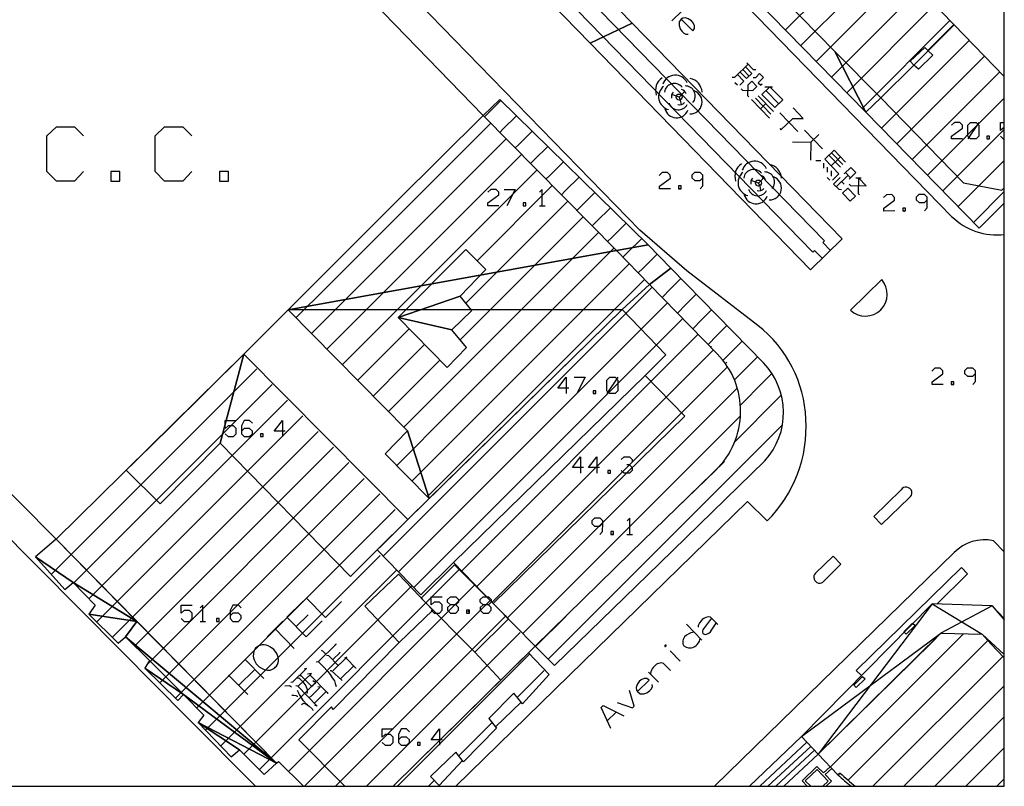
# Model space of a CAD drawing. Extents: x 20000 to 20269, y 17750 to 18000.
# Drawn here: x 20179 to 20269, y 17750 to 17820 of the extents above; entities that cross this region are included whole.
import ezdxf

# ---------------------------------------------------------------- set-up
doc = ezdxf.new("R2010")
doc.units = 0
doc.linetypes.add('DASHED', pattern=[0])
doc.linetypes.add('HIDDEN', pattern=[0])
for name, color, linetype in [('1', 7, 'CONTINUOUS'), ('12', 7, 'CONTINUOUS'), ('14', 7, 'CONTINUOUS'), ('16', 7, 'CONTINUOUS'), ('19', 7, 'CONTINUOUS'), ('25', 7, 'CONTINUOUS'), ('39', 7, 'CONTINUOUS'), ('44', 7, 'CONTINUOUS'), ('5', 7, 'CONTINUOUS'), ('51', 7, 'CONTINUOUS'), ('52', 7, 'CONTINUOUS'), ('62', 7, 'CONTINUOUS'), ('9', 7, 'CONTINUOUS')]:
    doc.layers.add(name, color=color, linetype=linetype)

msp = doc.modelspace()

# ---------------------------------------------------------------- linework, layer by layer
at = {"layer": '1', "color": 0, "linetype": 'CONTINUOUS'}
msp.add_lwpolyline([(20000, 17750.16), (20268.731, 17750.16), (20268.731, 18000), (20000, 18000)], close=True, dxfattribs=at)
at = {"layer": '12', "color": 0, "linetype": 'CONTINUOUS'}
for p, q in [((20264.148, 17819.614), (20245.604, 17838.638)), ((20248.764, 17819.139), (20256.788, 17827.164)), ((20250.162, 17817.709), (20258.185, 17825.732)), ((20251.559, 17816.278), (20259.581, 17824.3)), ((20252.957, 17814.847), (20260.977, 17822.867)), ((20254.355, 17813.417), (20262.373, 17821.435)), ((20255.753, 17811.987), (20263.769, 17820.003)), ((20261.764, 17817.252), (20264.137, 17819.625)), ((20261.772, 17817.249), (20264.148, 17819.614)), ((20257.519, 17810.178), (20265.534, 17818.193)), ((20260.138, 17816.28), (20261.472, 17817.536)), ((20261.472, 17817.536), (20261.772, 17817.249)), ((20258.917, 17808.749), (20266.927, 17816.759)), ((20260.474, 17815.944), (20260.138, 17816.28)), ((20257.478, 17812.951), (20260.474, 17815.944)), ((20260.315, 17807.318), (20268.322, 17815.325)), ((20261.712, 17805.888), (20268.731, 17812.905)), ((20206.902, 17795.667), (20221.872, 17810.637)), ((20263.11, 17804.456), (20268.731, 17810.076)), ((20208.317, 17794.253), (20223.277, 17809.213)), ((20209.731, 17792.839), (20224.683, 17807.791)), ((20264.508, 17803.026), (20268.731, 17807.249)), ((20211.145, 17791.425), (20226.088, 17806.367)), ((20220.632, 17798.083), (20227.493, 17804.944)), ((20265.906, 17801.595), (20268.731, 17804.42)), ((20213.316, 17803.516), (20199.332, 17789.562)), ((20219.605, 17794.228), (20228.898, 17803.52)), ((20219.084, 17790.879), (20230.303, 17802.097)), ((20216.802, 17785.768), (20231.708, 17800.673)), ((20218.216, 17784.353), (20233.113, 17799.251)), ((20219.63, 17782.939), (20234.51, 17797.819)), ((20221.045, 17781.525), (20235.905, 17796.386)), ((20204.106, 17792.871), (20206.902, 17795.666)), ((20234.804, 17793.882), (20236.598, 17795.676)), ((20205.511, 17791.448), (20208.316, 17794.252)), ((20212.071, 17771.149), (20234.803, 17793.881)), ((20236.218, 17792.467), (20237.998, 17794.247)), ((20206.917, 17790.025), (20209.73, 17792.838)), ((20237.632, 17791.053), (20239.396, 17792.817)), ((20212.559, 17790.01), (20214.447, 17791.898)), ((20213.467, 17769.717), (20236.217, 17792.467)), ((20208.322, 17788.602), (20211.144, 17791.424)), ((20214.865, 17768.286), (20237.631, 17791.052)), ((20239.046, 17789.639), (20240.796, 17791.388)), ((20209.728, 17787.179), (20212.559, 17790.01)), ((20213.973, 17788.596), (20215.846, 17790.469)), ((20240.46, 17788.225), (20242.195, 17789.959)), ((20199.332, 17789.562), (20192.529, 17782.835)), ((20215.388, 17787.182), (20217.244, 17789.038)), ((20219.225, 17769.818), (20239.046, 17789.638)), ((20181.789, 17769.498), (20200.524, 17788.233)), ((20211.134, 17785.756), (20213.973, 17788.595)), ((20220.617, 17768.381), (20240.46, 17788.224)), ((20241.875, 17786.81), (20243.483, 17788.418)), ((20218.486, 17770.581), (20235.963, 17787.622)), ((20183.808, 17768.688), (20201.927, 17786.807)), ((20212.539, 17784.334), (20215.387, 17787.181)), ((20222.009, 17766.944), (20241.874, 17786.81)), ((20243.289, 17785.396), (20244.368, 17786.475)), ((20213.944, 17782.91), (20216.801, 17785.767)), ((20185.243, 17767.295), (20203.326, 17785.378)), ((20223.407, 17765.515), (20243.288, 17785.396)), ((20185.926, 17765.152), (20204.726, 17783.949)), ((20213.292, 17779.429), (20218.215, 17784.353)), ((20224.807, 17764.085), (20244.656, 17783.935)), ((20192.529, 17782.835), (20188.261, 17778.616)), ((20214.696, 17778.005), (20219.63, 17782.939)), ((20187.342, 17763.737), (20206.137, 17782.532)), ((20189.361, 17762.926), (20207.536, 17781.103)), ((20216.1, 17776.581), (20221.044, 17781.524)), ((20190.462, 17761.2), (20208.939, 17779.677)), ((20191.69, 17759.597), (20210.333, 17778.242)), ((20193.145, 17758.226), (20211.742, 17776.823)), ((20195.069, 17757.322), (20213.144, 17775.397)), ((20195.848, 17755.271), (20211.796, 17771.221)), ((20197.252, 17753.848), (20213.241, 17769.837)), ((20200.737, 17751.676), (20219.045, 17769.984)), ((20200.737, 17751.676), (20219.045, 17769.984)), ((20199.333, 17753.101), (20214.655, 17768.423)), ((20203.411, 17751.522), (20220.459, 17768.57)), ((20204.878, 17750.16), (20221.843, 17767.125)), ((20207.706, 17750.16), (20223.287, 17765.741)), ((20210.535, 17750.16), (20224.55, 17764.175)), ((20252.86, 17751.929), (20265.004, 17764.073)), ((20213.528, 17763.29), (20207.512, 17757.169)), ((20254.481, 17750.721), (20267.217, 17763.458)), ((20213.364, 17750.16), (20225.386, 17762.182)), ((20222.797, 17759.848), (20220.421, 17762.39)), ((20256.747, 17750.16), (20268.597, 17762.009)), ((20224.309, 17758.277), (20226.758, 17760.726)), ((20259.577, 17750.16), (20268.731, 17759.315)), ((20207.337, 17757.395), (20204.356, 17754.4)), ((20207.512, 17757.169), (20207.337, 17757.395)), ((20218.964, 17752.932), (20222.017, 17755.985)), ((20262.405, 17750.16), (20268.731, 17756.487)), ((20204.356, 17754.4), (20208.567, 17750.16)), ((20265.233, 17750.16), (20268.731, 17753.658)), ((20216.192, 17750.16), (20216.724, 17750.692)), ((20268.061, 17750.16), (20268.731, 17750.83))]:
    msp.add_line(p, q, dxfattribs=at)
for points in [[(20238.897, 17832.076), (20243.95, 17826.7), (20253.272, 17817.178), (20257.478, 17812.951)], [(20268.731, 17814.905), (20264.148, 17819.614), (20261.772, 17817.249), (20262.211, 17816.834), (20260.902, 17815.553), (20260.474, 17815.944), (20257.478, 17812.951), (20265.002, 17805.206), (20268.51, 17804.53), (20268.731, 17804.747)], [(20242.531, 17789.616), (20236.358, 17795.922), (20233.858, 17793.648), (20214.32, 17774.493), (20211.521, 17771.712), (20215.511, 17767.623), (20218.486, 17770.581), (20222.105, 17766.844), (20225.939, 17762.927), (20234.644, 17771.468), (20238.857, 17775.548), (20242.399, 17778.992)], [(20222.105, 17766.844), (20239.572, 17783.921), (20235.963, 17787.622), (20237.852, 17789.512), (20233.858, 17793.648)], [(20212.984, 17750.16), (20225.939, 17762.927), (20222.105, 17766.844), (20218.486, 17770.581), (20215.511, 17767.623), (20211.521, 17771.712), (20214.32, 17774.493), (20199.332, 17789.562), (20192.529, 17782.835), (20188.261, 17778.616), (20182.238, 17772.69), (20189.546, 17765.256), (20202.32, 17752.28), (20202.52, 17752.42), (20204.788, 17750.16)], [(20253.765, 17751.355), (20253.546, 17751.209), (20251.741, 17753.102), (20262.941, 17764.116), (20266.706, 17764.037), (20267.499, 17763.139), (20268.731, 17761.871)]]:
    msp.add_lwpolyline(points, dxfattribs=at)
at = {"layer": '12', "color": 0, "linetype": 'HIDDEN'}
for points in [[(20268.731, 17803.349), (20266.432, 17801.057), (20256.103, 17811.628), (20257.478, 17812.951), (20265.002, 17805.206), (20268.51, 17804.53), (20268.731, 17804.747)], [(20212.979, 17750.16), (20225.306, 17762.324), (20227.198, 17760.352), (20224.774, 17757.669), (20223.981, 17758.656), (20221.708, 17756.355), (20222.399, 17755.469), (20219.394, 17752.401), (20218.677, 17753.261), (20216.378, 17751.062), (20217.216, 17750.16)]]:
    msp.add_lwpolyline(points, dxfattribs=at)
at = {"layer": '12', "color": 0, "linetype": 'CONTINUOUS'}
for points in [[(20215.516, 17767.308), (20218.58, 17770.364), (20223.485, 17765.446), (20220.421, 17762.39)], [(20216.593, 17766.211), (20213.528, 17763.29), (20210.398, 17766.575), (20213.462, 17769.496)]]:
    msp.add_lwpolyline(points, close=True, dxfattribs=at)
for centre, radius, start, end in [((20237.171, 17784.369), 7.5, 314.19631, 44.3867), ((20264.822, 17762.803), 15.916, 225.99584, 232.59607)]:
    msp.add_arc(centre, radius, start, end, dxfattribs=at)
at = {"layer": '14', "color": 0, "linetype": 'HIDDEN'}
msp.add_lwpolyline([(20221.185, 17811.333), (20196.012, 17837.294), (20194.722, 17838.122), (20192.946, 17838.626), (20192.056, 17838.674), (20190.274, 17838.258), (20188.36, 17836.791), (20155.434, 17801.818), (20155.142, 17799.956), (20182.238, 17772.69)], dxfattribs=at)
at = {"layer": '14', "color": 0, "linetype": 'CONTINUOUS'}
for points in [[(20184.72, 17806.217), (20183.894, 17805.351), (20182.24, 17805.351), (20181.374, 17806.217), (20181.374, 17809.485), (20182.24, 17810.312), (20183.894, 17810.312), (20184.72, 17809.485)], [(20194.602, 17806.217), (20193.776, 17805.351), (20192.122, 17805.351), (20191.256, 17806.217), (20191.256, 17809.485), (20192.122, 17810.312), (20193.776, 17810.312), (20194.602, 17809.485)], [(20187.201, 17805.351), (20188.028, 17805.351), (20188.028, 17806.217), (20187.201, 17806.217), (20187.201, 17805.351)], [(20197.122, 17805.351), (20197.949, 17805.351), (20197.949, 17806.217), (20197.122, 17806.217), (20197.122, 17805.351)]]:
    msp.add_lwpolyline(points, dxfattribs=at)
at = {"layer": '16', "color": 0, "linetype": 'DASHED'}
for p, q in [((20262.15, 17766.795), (20251.741, 17753.102)), ((20262.15, 17766.795), (20266.706, 17764.037)), ((20267.611, 17766.622), (20262.941, 17764.116)), ((20267.611, 17766.622), (20268.731, 17765.33)), ((20250.213, 17754.69), (20262.941, 17764.116)), ((20266.706, 17764.037), (20268.731, 17762.166))]:
    msp.add_line(p, q, dxfattribs=at)
msp.add_lwpolyline([(20268.731, 17765.472), (20267.611, 17766.622), (20262.15, 17766.795), (20250.213, 17754.69), (20251.741, 17753.102), (20262.125, 17763.276), (20262.941, 17764.116), (20266.706, 17764.037), (20267.499, 17763.139), (20268.731, 17761.871)], dxfattribs=at)
at = {"layer": '19', "color": 0, "linetype": 'CONTINUOUS'}
for p, q in [((20221.602, 17811.533), (20222.79, 17812.722)), ((20221.293, 17811.225), (20221.601, 17811.532)), ((20223.016, 17810.119), (20224.219, 17811.321)), ((20222.698, 17809.801), (20223.015, 17810.118)), ((20224.43, 17808.704), (20225.647, 17809.921)), ((20224.103, 17808.378), (20224.429, 17808.704)), ((20225.844, 17807.29), (20227.075, 17808.521)), ((20225.508, 17806.954), (20225.843, 17807.29)), ((20227.258, 17805.876), (20228.503, 17807.121)), ((20226.913, 17805.531), (20227.258, 17805.875)), ((20228.673, 17804.462), (20229.931, 17805.72)), ((20228.318, 17804.108), (20228.672, 17804.461)), ((20230.087, 17803.048), (20231.36, 17804.32)), ((20229.724, 17802.685), (20230.086, 17803.047)), ((20231.501, 17801.633), (20232.788, 17802.92)), ((20231.129, 17801.261), (20231.5, 17801.633)), ((20232.915, 17800.219), (20234.216, 17801.52)), ((20232.534, 17799.838), (20232.915, 17800.218)), ((20234.329, 17798.805), (20235.645, 17800.12)), ((20233.935, 17798.41), (20234.329, 17798.804)), ((20235.744, 17797.391), (20237.055, 17798.702)), ((20235.331, 17796.978), (20235.743, 17797.39)), ((20238.272, 17795.526), (20239.226, 17796.48)), ((20237.501, 17794.755), (20238.271, 17795.525)), ((20237.757, 17794.492), (20237.772, 17794.507)), ((20239.686, 17794.112), (20240.625, 17795.05)), ((20238.899, 17793.325), (20239.686, 17794.111)), ((20241.1, 17792.698), (20242.023, 17793.62)), ((20239.156, 17793.062), (20239.186, 17793.093)), ((20240.299, 17791.896), (20241.1, 17792.697)), ((20242.515, 17791.283), (20243.42, 17792.189)), ((20240.555, 17791.633), (20240.601, 17791.679)), ((20241.697, 17790.466), (20242.514, 17791.283)), ((20241.954, 17790.204), (20242.015, 17790.264)), ((20243.929, 17789.869), (20244.818, 17790.759)), ((20243.065, 17789.005), (20243.928, 17789.868)), ((20245.343, 17788.455), (20246.216, 17789.328)), ((20243.288, 17788.709), (20243.429, 17788.85)), ((20244.107, 17787.219), (20245.342, 17788.454)), ((20246.757, 17787.041), (20247.526, 17787.809)), ((20244.649, 17784.932), (20246.757, 17787.04)), ((20244.136, 17781.591), (20248.171, 17785.626)), ((20248.172, 17785.626), (20248.387, 17785.842)), ((20227.12, 17761.746), (20248.487, 17783.113)), ((20225.965, 17762.901), (20228.715, 17765.651))]:
    msp.add_line(p, q, dxfattribs=at)
at = {"layer": '19', "color": 0, "linetype": 'HIDDEN'}
for points in [[(20246.755, 17788.778), (20238.308, 17797.421), (20236.358, 17795.922), (20242.531, 17789.615)], [(20243.211, 17779.781), (20238.857, 17775.548), (20234.644, 17771.468), (20225.939, 17762.927), (20227.685, 17761.18), (20237.311, 17770.524), (20246.868, 17779.832)]]:
    msp.add_lwpolyline(points, dxfattribs=at)
at = {"layer": '19', "color": 0, "linetype": 'CONTINUOUS'}
for points in [[(20259.774, 17764.043), (20259.556, 17764.262), (20260.367, 17765.035), (20260.59, 17764.839)], [(20255.214, 17759.17), (20254.996, 17759.389), (20255.807, 17760.162), (20256.03, 17759.966)]]:
    msp.add_lwpolyline(points, close=True, dxfattribs=at)
at = {"layer": '19', "color": 0, "linetype": 'HIDDEN'}
for centre, radius, start, end in [((20237.171, 17784.369), 7.5, 314.19269, 44.38555), ((20242.063, 17784.245), 6.524, 317.43609, 44.01128)]:
    msp.add_arc(centre, radius, start, end, dxfattribs=at)
at = {"layer": '25', "color": 0, "linetype": 'CONTINUOUS'}
msp.add_line((20260.474, 17815.944), (20261.772, 17817.249), dxfattribs=at)
at = {"layer": '39', "color": 0, "linetype": 'CONTINUOUS'}
for p, q in [((20266.398, 17810.693), (20265.394, 17809.205)), ((20226.332, 17803.111), (20226.828, 17803.111)), ((20233.473, 17787.46), (20232.469, 17785.972)), ((20234.304, 17773.12), (20234.8, 17773.117)), ((20195.365, 17765.198), (20195.861, 17765.198))]:
    msp.add_line(p, q, dxfattribs=at)
for points in [[(20264.922, 17809.205), (20263.918, 17809.205), (20263.918, 17809.465), (20264.922, 17810.197), (20264.922, 17810.445), (20264.674, 17810.693), (20264.178, 17810.693), (20263.918, 17810.445)], [(20265.394, 17809.465), (20265.394, 17810.445), (20265.654, 17810.693), (20266.15, 17810.693), (20266.398, 17810.445), (20266.398, 17809.465), (20266.15, 17809.205), (20265.654, 17809.205), (20265.394, 17809.465)], [(20268.731, 17810.197), (20268.642, 17810.197), (20268.383, 17809.961), (20268.383, 17810.693), (20268.731, 17810.693)], [(20267.142, 17809.205), (20267.39, 17809.205), (20267.39, 17809.465), (20267.142, 17809.465), (20267.142, 17809.205)], [(20268.383, 17809.465), (20268.642, 17809.205), (20268.731, 17809.205)], [(20238.266, 17804.646), (20237.262, 17804.64), (20237.26, 17804.9), (20238.26, 17805.638), (20238.258, 17805.886), (20238.009, 17806.133), (20237.513, 17806.13), (20237.255, 17805.88)], [(20240.982, 17804.662), (20241.229, 17804.924), (20241.224, 17805.656), (20241.223, 17805.904), (20240.973, 17806.15), (20240.477, 17806.148), (20240.219, 17805.898), (20240.221, 17805.65), (20240.482, 17805.415), (20240.978, 17805.418), (20241.224, 17805.656)], [(20222.612, 17803.111), (20221.608, 17803.111), (20221.608, 17803.371), (20222.612, 17804.103), (20222.612, 17804.351), (20222.364, 17804.599), (20221.868, 17804.599), (20221.608, 17804.351)], [(20223.084, 17804.599), (20224.088, 17804.599), (20223.344, 17803.111)], [(20226.58, 17803.111), (20226.58, 17804.599), (20226.332, 17804.351)], [(20238.998, 17804.65), (20239.246, 17804.652), (20239.245, 17804.912), (20238.997, 17804.91), (20238.998, 17804.65)], [(20258.732, 17802.633), (20257.728, 17802.627), (20257.726, 17802.887), (20258.726, 17803.625), (20258.724, 17803.873), (20258.475, 17804.12), (20257.979, 17804.117), (20257.721, 17803.867)], [(20261.448, 17802.649), (20261.695, 17802.911), (20261.69, 17803.643), (20261.689, 17803.891), (20261.439, 17804.137), (20260.943, 17804.135), (20260.685, 17803.885), (20260.687, 17803.637), (20260.948, 17803.402), (20261.444, 17803.405), (20261.69, 17803.643)], [(20224.832, 17803.111), (20225.08, 17803.111), (20225.08, 17803.371), (20224.832, 17803.371), (20224.832, 17803.111)], [(20259.464, 17802.637), (20259.712, 17802.639), (20259.711, 17802.899), (20259.463, 17802.897), (20259.464, 17802.637)], [(20263.143, 17786.797), (20262.139, 17786.791), (20262.137, 17787.051), (20263.137, 17787.789), (20263.135, 17788.037), (20262.886, 17788.284), (20262.39, 17788.281), (20262.132, 17788.031)], [(20265.859, 17786.813), (20266.106, 17787.075), (20266.101, 17787.807), (20266.1, 17788.055), (20265.85, 17788.301), (20265.354, 17788.299), (20265.096, 17788.049), (20265.098, 17787.801), (20265.359, 17787.566), (20265.855, 17787.569), (20266.101, 17787.807)], [(20229.008, 17786.48), (20228.004, 17786.48), (20228.76, 17787.46), (20228.76, 17785.972)], [(20229.48, 17787.46), (20230.484, 17787.46), (20229.74, 17785.972)], [(20232.469, 17786.232), (20232.469, 17787.212), (20232.728, 17787.46), (20233.224, 17787.46), (20233.473, 17787.212), (20233.473, 17786.232), (20233.224, 17785.972), (20232.728, 17785.972), (20232.469, 17786.232)], [(20263.875, 17786.801), (20264.123, 17786.803), (20264.122, 17787.063), (20263.874, 17787.061), (20263.875, 17786.801)], [(20231.228, 17785.972), (20231.476, 17785.972), (20231.476, 17786.232), (20231.228, 17786.232), (20231.228, 17785.972)], [(20197.646, 17782.308), (20197.906, 17782.048), (20198.402, 17782.048), (20198.65, 17782.308), (20198.65, 17782.804), (20198.402, 17783.04), (20197.906, 17783.04), (20197.646, 17782.804), (20197.646, 17783.536), (20198.65, 17783.536)], [(20200.126, 17783.288), (20199.878, 17783.536), (20199.382, 17783.536), (20199.122, 17783.04), (20199.122, 17782.556), (20199.122, 17782.308), (20199.382, 17782.048), (20199.878, 17782.048), (20200.126, 17782.308), (20200.126, 17782.556), (20199.878, 17782.804), (20199.382, 17782.804), (20199.122, 17782.556)], [(20203.115, 17782.556), (20202.111, 17782.556), (20202.866, 17783.536), (20202.866, 17782.048)], [(20200.87, 17782.048), (20201.118, 17782.048), (20201.118, 17782.308), (20200.87, 17782.308), (20200.87, 17782.048)], [(20230.323, 17779.223), (20229.319, 17779.223), (20230.075, 17780.203), (20230.075, 17778.715)], [(20231.799, 17779.223), (20230.795, 17779.223), (20231.551, 17780.203), (20231.551, 17778.715)], [(20233.784, 17779.955), (20234.043, 17780.203), (20234.539, 17780.203), (20234.788, 17779.955), (20234.788, 17779.707), (20234.539, 17779.471), (20234.291, 17779.471)], [(20234.539, 17779.471), (20234.788, 17779.223), (20234.788, 17778.975), (20234.539, 17778.715), (20234.043, 17778.715), (20233.784, 17778.975)], [(20232.543, 17778.715), (20232.791, 17778.715), (20232.791, 17778.975), (20232.543, 17778.975), (20232.543, 17778.715)], [(20231.836, 17773.133), (20232.085, 17773.391), (20232.089, 17774.124), (20232.091, 17774.372), (20231.844, 17774.621), (20231.348, 17774.624), (20231.087, 17774.377), (20231.085, 17774.129), (20231.344, 17773.892), (20231.84, 17773.889), (20232.089, 17774.124)], [(20234.552, 17773.118), (20234.56, 17774.607), (20234.311, 17774.36)], [(20232.816, 17773.128), (20233.064, 17773.126), (20233.066, 17773.386), (20232.818, 17773.388), (20232.816, 17773.128)], [(20193.629, 17765.458), (20193.889, 17765.198), (20194.385, 17765.198), (20194.633, 17765.458), (20194.633, 17765.954), (20194.385, 17766.19), (20193.889, 17766.19), (20193.629, 17765.954), (20193.629, 17766.686), (20194.633, 17766.686)], [(20195.613, 17765.198), (20195.613, 17766.686), (20195.365, 17766.438)], [(20199.098, 17766.438), (20198.849, 17766.686), (20198.353, 17766.686), (20198.094, 17766.19), (20198.094, 17765.706), (20198.094, 17765.458), (20198.353, 17765.198), (20198.849, 17765.198), (20199.098, 17765.458), (20199.098, 17765.706), (20198.849, 17765.954), (20198.353, 17765.954), (20198.094, 17765.706)], [(20216.452, 17766.223), (20216.712, 17765.963), (20217.208, 17765.963), (20217.456, 17766.223), (20217.456, 17766.719), (20217.208, 17766.955), (20216.712, 17766.955), (20216.452, 17766.719), (20216.452, 17767.451), (20217.456, 17767.451)], [(20218.188, 17766.719), (20217.928, 17766.955), (20217.928, 17767.203), (20218.188, 17767.451), (20218.684, 17767.451), (20218.932, 17767.203), (20218.932, 17766.955), (20218.684, 17766.719), (20218.188, 17766.719), (20217.928, 17766.471), (20217.928, 17766.223), (20218.188, 17765.963), (20218.684, 17765.963), (20218.932, 17766.223), (20218.932, 17766.471), (20218.684, 17766.719)], [(20221.176, 17766.719), (20220.917, 17766.955), (20220.917, 17767.203), (20221.176, 17767.451), (20221.672, 17767.451), (20221.921, 17767.203), (20221.921, 17766.955), (20221.672, 17766.719), (20221.176, 17766.719), (20220.917, 17766.471), (20220.917, 17766.223), (20221.176, 17765.963), (20221.672, 17765.963), (20221.921, 17766.223), (20221.921, 17766.471), (20221.672, 17766.719)], [(20219.676, 17765.963), (20219.924, 17765.963), (20219.924, 17766.223), (20219.676, 17766.223), (20219.676, 17765.963)], [(20196.853, 17765.198), (20197.101, 17765.198), (20197.101, 17765.458), (20196.853, 17765.458), (20196.853, 17765.198)], [(20211.971, 17754.158), (20212.231, 17753.898), (20212.727, 17753.898), (20212.975, 17754.158), (20212.975, 17754.654), (20212.727, 17754.89), (20212.231, 17754.89), (20211.971, 17754.654), (20211.971, 17755.386), (20212.975, 17755.386)], [(20214.451, 17755.138), (20214.203, 17755.386), (20213.707, 17755.386), (20213.447, 17754.89), (20213.447, 17754.406), (20213.447, 17754.158), (20213.707, 17753.898), (20214.203, 17753.898), (20214.451, 17754.158), (20214.451, 17754.406), (20214.203, 17754.654), (20213.707, 17754.654), (20213.447, 17754.406)], [(20217.44, 17754.406), (20216.436, 17754.406), (20217.191, 17755.386), (20217.191, 17753.898)], [(20215.195, 17753.898), (20215.443, 17753.898), (20215.443, 17754.158), (20215.195, 17754.158), (20215.195, 17753.898)]]:
    msp.add_lwpolyline(points, dxfattribs=at)
for p in [(20239.137, 17804.64), (20259.603, 17802.627), (20264.014, 17786.791), (20231.379, 17785.972), (20232.955, 17773.137), (20219.836, 17766.093)]:
    msp.add_point(p, dxfattribs=at)
at = {"layer": '44', "color": 0, "linetype": 'CONTINUOUS'}
msp.add_line((20253.546, 17751.209), (20253.765, 17751.355), dxfattribs=at)
for points in [[(20250.753, 17750.16), (20250.273, 17750.649), (20251.641, 17751.978), (20252.23, 17751.381), (20252.829, 17751.948)], [(20252.983, 17751.788), (20252.387, 17751.221), (20252.969, 17750.631), (20252.492, 17750.16)]]:
    msp.add_lwpolyline(points, dxfattribs=at)
for centre, radius, start, end in [((20264.822, 17762.802), 15.915, 225.99411, 232.59432), ((20264.788, 17762.958), 16.261, 226.26277, 231.90851)]:
    msp.add_arc(centre, radius, start, end, dxfattribs=at)
at = {"layer": '5', "color": 0, "linetype": 'CONTINUOUS'}
for p, q in [((20204.175, 17849.315), (20252.321, 17799.906)), ((20251.271, 17798.875), (20203.089, 17848.344)), ((20239.752, 17797.159), (20235.466, 17800.875)), ((20252.164, 17799.752), (20252.321, 17799.906)), ((20251.271, 17798.875), (20251.428, 17799.03)), ((20252.13, 17798.309), (20251.428, 17799.03)), ((20252.164, 17799.752), (20252.859, 17799.039)), ((20246.256, 17792.186), (20239.752, 17797.159)), ((20257.545, 17796.372), (20254.7, 17793.576)), ((20245.299, 17776.122), (20229.044, 17760.277)), ((20245.299, 17776.122), (20247.093, 17774.363)), ((20268.731, 17771.557), (20267.754, 17772.561)), ((20264.145, 17771.469), (20242.293, 17750.16)), ((20229.044, 17760.277), (20218.679, 17750.16)), ((20222.303, 17755.573), (20224.652, 17757.828)), ((20217.168, 17750.238), (20219.307, 17752.506))]:
    msp.add_line(p, q, dxfattribs=at)
for points in [[(20206.651, 17860.984), (20241.736, 17824.934), (20263.927, 17802.124)], [(20198.017, 17838.958), (20214.1, 17822.862), (20235.466, 17800.875)], [(20200.408, 17750.16), (20194.203, 17756.408), (20188.191, 17762.476), (20172.839, 17777.934), (20159.053, 17791.85), (20152.242, 17791.879)], [(20260.06, 17776.482), (20257.538, 17774.041), (20256.838, 17774.772), (20259.307, 17777.185)], [(20252.288, 17768.885), (20253.822, 17770.432), (20253.127, 17771.15), (20251.506, 17769.594)]]:
    msp.add_lwpolyline(points, dxfattribs=at)
for centre, radius, start, end in [((20268.066, 17806.396), 5.948, 225.90182, 276.41606), ((20256.054, 17795.044), 1.997, 227.31952, 41.68511), ((20239.2, 17783.189), 11.434, 2.29782, 51.89551), ((20238.601, 17782.908), 12.047, 314.82402, 3.5184), ((20259.764, 17776.92), 0.528, 304.03904, 149.89457), ((20266.953, 17768.698), 3.945, 78.28459, 135.38462), ((20251.877, 17769.217), 0.529, 134.52636, 321.07961)]:
    msp.add_arc(centre, radius, start, end, dxfattribs=at)
at = {"layer": '51', "color": 0, "linetype": 'CONTINUOUS'}
for points in [[(20262.565, 17766.782), (20265.374, 17769.534), (20264.831, 17770.11), (20255.208, 17760.714), (20255.703, 17760.257)], [(20251.072, 17750.16), (20250.568, 17750.659), (20251.647, 17751.682), (20252.651, 17750.621), (20252.179, 17750.16)]]:
    msp.add_lwpolyline(points, dxfattribs=at)
at = {"layer": '52', "color": 0, "linetype": 'CONTINUOUS'}
for p, q in [((20239.305, 17813.265), (20239.565, 17813.527)), ((20238.743, 17813.145), (20238.399, 17813.253)), ((20239.062, 17813.025), (20238.743, 17813.145)), ((20239.062, 17813.025), (20239.305, 17813.265)), ((20239.062, 17813.025), (20239.171, 17812.702)), ((20239.171, 17812.702), (20239.242, 17812.357)), ((20245.983, 17805.302), (20245.639, 17805.41)), ((20246.302, 17805.182), (20245.983, 17805.302)), ((20246.302, 17805.182), (20246.545, 17805.422)), ((20246.545, 17805.422), (20246.805, 17805.684)), ((20246.302, 17805.182), (20246.411, 17804.859)), ((20246.411, 17804.859), (20246.482, 17804.514))]:
    msp.add_line(p, q, dxfattribs=at)
for centre in [(20239.062, 17813.025), (20246.302, 17805.182)]:
    msp.add_circle(centre, 0.274, dxfattribs=at)
for centre, radius, start, end in [((20238.298, 17813.638), 1.39, 124.99179, 198.34259), ((20238.715, 17813.836), 1.183, 24.52946, 162.98792), ((20238.62, 17813.344), 0.913, 39.37147, 171.44984), ((20239.782, 17813.35), 1.39, 4.99179, 78.34259), ((20238.402, 17813.049), 1.21, 128.72263, 255.81769), ((20239.062, 17813.025), 0.709, 141.69198, 187.83196), ((20239.062, 17813.025), 0.709, 22.99863, 72.25363), ((20239.624, 17813.119), 0.913, 319.37147, 91.44984), ((20240.083, 17812.566), 1.074, 267.72347, 71.55774), ((20239.006, 17812.771), 0.913, 199.37147, 331.44984), ((20239.062, 17813.025), 0.709, 259.31279, 314.46043), ((20238.833, 17812.233), 1.111, 194.27947, 338.03111), ((20245.955, 17805.993), 1.183, 24.52946, 162.98792), ((20245.538, 17805.795), 1.39, 124.99179, 198.34259), ((20245.642, 17805.206), 1.21, 128.72263, 255.81769), ((20245.86, 17805.501), 0.913, 39.37147, 171.44984), ((20246.864, 17805.276), 0.913, 319.37147, 91.44984), ((20247.022, 17805.507), 1.39, 4.99179, 78.34259), ((20246.302, 17805.182), 0.709, 141.69198, 187.83196), ((20246.302, 17805.182), 0.709, 22.99863, 72.25363), ((20247.323, 17804.723), 1.074, 267.72347, 71.55774), ((20246.246, 17804.928), 0.913, 199.37147, 331.44984), ((20246.302, 17805.182), 0.709, 259.31279, 314.46043), ((20246.073, 17804.39), 1.111, 194.27947, 338.03111)]:
    msp.add_arc(centre, radius, start, end, dxfattribs=at)
at = {"layer": '62', "color": 0, "linetype": 'CONTINUOUS'}
for p, q in [((20238.395, 17819.96), (20239.325, 17820.878)), ((20245.352, 17816.009), (20244.147, 17814.838)), ((20245.235, 17816.129), (20245.82, 17815.527)), ((20244.629, 17815.306), (20245.215, 17814.704)), ((20244.87, 17815.541), (20245.456, 17814.938)), ((20245.111, 17815.775), (20245.697, 17815.172)), ((20245.697, 17815.172), (20245.215, 17814.704)), ((20245.82, 17815.527), (20246.058, 17815.524)), ((20246.409, 17815.162), (20246.048, 17814.811)), ((20246.409, 17815.162), (20246.76, 17814.801)), ((20243.91, 17814.842), (20244.147, 17814.838)), ((20244.141, 17814.363), (20244.375, 17814.122)), ((20244.388, 17815.072), (20244.974, 17814.47)), ((20244.974, 17814.47), (20244.612, 17814.119)), ((20245.686, 17814.46), (20245.325, 17814.108)), ((20245.686, 17814.46), (20246.155, 17813.978)), ((20245.81, 17814.814), (20246.048, 17814.811)), ((20246.76, 17814.801), (20246.279, 17814.333)), ((20246.279, 17814.333), (20246.513, 17814.092)), ((20246.633, 17814.209), (20246.513, 17814.092)), ((20244.726, 17813.761), (20244.843, 17813.64)), ((20244.843, 17813.64), (20245.793, 17813.627)), ((20245.325, 17814.108), (20245.311, 17813.158)), ((20246.155, 17813.978), (20245.793, 17813.627)), ((20247.343, 17813.961), (20246.62, 17813.258)), ((20246.867, 17813.968), (20247.58, 17813.958)), ((20246.981, 17813.61), (20248.152, 17812.405)), ((20247.343, 17813.961), (20248.513, 17812.756)), ((20245.311, 17813.158), (20245.428, 17813.038)), ((20245.663, 17812.797), (20247.302, 17811.11)), ((20246.021, 17812.911), (20247.426, 17811.465)), ((20246.262, 17813.145), (20247.667, 17811.699)), ((20246.964, 17812.422), (20246.482, 17811.953)), ((20246.62, 17813.258), (20247.791, 17812.054)), ((20248.513, 17812.756), (20247.791, 17812.054)), ((20248.259, 17811.572), (20249.898, 17809.885)), ((20249.454, 17812.03), (20250.39, 17811.066)), ((20249.44, 17811.08), (20248.356, 17810.026)), ((20249.44, 17811.08), (20250.39, 17811.066)), ((20248.239, 17810.146), (20248.356, 17810.026)), ((20250.494, 17809.995), (20252.133, 17808.309)), ((20249.41, 17808.942), (20251.072, 17808.918)), ((20251.072, 17808.918), (20251.049, 17807.255)), ((20251.795, 17809.62), (20251.072, 17808.918)), ((20253.2, 17808.175), (20252.357, 17807.355)), ((20252.959, 17807.941), (20254.013, 17806.856)), ((20253.2, 17808.175), (20254.254, 17807.09)), ((20251.524, 17807.248), (20251.999, 17807.241)), ((20252.233, 17807), (20252.226, 17806.525)), ((20252.357, 17807.355), (20253.645, 17806.03)), ((20252.718, 17807.706), (20253.772, 17806.622)), ((20253.786, 17807.572), (20252.942, 17806.753)), ((20252.584, 17806.639), (20252.578, 17806.164)), ((20252.936, 17806.278), (20252.929, 17805.803)), ((20254.723, 17806.609), (20254.12, 17806.023)), ((20254.241, 17806.14), (20254.709, 17805.658)), ((20255.191, 17806.127), (20254.589, 17805.541)), ((20255.191, 17806.127), (20254.589, 17805.541)), ((20254.723, 17806.609), (20255.191, 17806.127)), ((20252.571, 17805.689), (20252.805, 17805.448)), ((20253.645, 17806.03), (20253.043, 17805.444)), ((20253.759, 17805.672), (20253.156, 17805.086)), ((20254.475, 17805.899), (20253.391, 17804.845)), ((20253.872, 17805.314), (20254.107, 17805.073)), ((20255.184, 17805.652), (20255.659, 17805.645)), ((20255.422, 17805.648), (20255.401, 17804.223)), ((20255.422, 17805.648), (20256.124, 17804.925)), ((20253.156, 17805.086), (20253.625, 17804.605)), ((20253.625, 17804.605), (20253.862, 17804.601)), ((20254.458, 17804.711), (20253.976, 17804.243)), ((20254.458, 17804.711), (20255.16, 17803.989)), ((20254.582, 17805.066), (20254.699, 17804.946)), ((20254.699, 17804.946), (20256.124, 17804.925)), ((20253.976, 17804.243), (20254.679, 17803.52)), ((20255.16, 17803.989), (20254.679, 17803.52)), ((20255.401, 17804.223), (20255.518, 17804.102)), ((20204.113, 17764.724), (20205.203, 17765.805)), ((20201.462, 17763.786), (20202.903, 17765.216)), ((20241.137, 17763.502), (20239.742, 17764.935)), ((20202.192, 17764.508), (20203.952, 17762.733)), ((20239.162, 17761.58), (20238.25, 17762.516)), ((20201.184, 17759.989), (20199.423, 17761.763)), ((20197.956, 17760.308), (20199.702, 17758.519)), ((20200.351, 17760.827), (20198.87, 17759.358)), ((20208.168, 17759.957), (20209.391, 17761.156)), ((20237.176, 17759.646), (20236.264, 17760.583)), ((20205.782, 17757.74), (20206.865, 17758.798)), ((20233.33, 17756.915), (20232.506, 17756.135))]:
    msp.add_line(p, q, dxfattribs=at)
for points in [[(20239.253, 17820.121), (20240.304, 17819.056), (20240.461, 17819.278), (20240.463, 17819.523), (20240.342, 17819.802), (20240.177, 17819.97), (20239.9, 17820.161), (20239.644, 17820.241), (20239.399, 17820.221), (20239.253, 17820.121), (20239.062, 17819.867), (20239.06, 17819.532), (20239.158, 17819.253), (20239.324, 17819.018), (20239.479, 17818.861), (20239.689, 17818.76), (20239.901, 17818.769)], [(20204.749, 17767.046), (20203.268, 17765.576), (20205.028, 17763.8), (20206.495, 17765.257)], [(20205.043, 17767.336), (20206.802, 17765.561), (20208.27, 17767.018)], [(20242.582, 17764.908), (20241.912, 17765.596), (20241.7, 17765.61), (20241.51, 17765.557), (20241.331, 17765.47), (20241.173, 17765.361), (20241.072, 17765.262), (20240.924, 17765.075), (20240.833, 17764.898), (20240.787, 17764.809), (20240.785, 17764.676)], [(20242.01, 17765.494), (20241.296, 17764.535), (20241.239, 17764.436), (20241.192, 17764.303), (20241.191, 17764.214), (20241.223, 17764.091), (20241.333, 17764.022), (20241.489, 17763.998), (20241.769, 17764.117), (20241.916, 17764.26), (20242.018, 17764.403), (20242.45, 17765.043)], [(20240.445, 17764.213), (20240.289, 17764.193), (20240.144, 17764.161), (20239.942, 17764.075), (20239.729, 17763.955), (20239.56, 17763.79), (20239.445, 17763.547), (20239.399, 17763.436), (20239.386, 17763.292), (20239.406, 17763.158), (20239.438, 17763.079), (20239.504, 17762.967), (20239.703, 17762.853), (20239.924, 17762.783), (20240.147, 17762.78), (20240.326, 17762.822), (20240.505, 17762.909), (20240.629, 17763.007), (20240.708, 17763.084), (20240.822, 17763.239), (20240.924, 17763.404), (20240.994, 17763.648)], [(20200.527, 17762.86), (20200.417, 17762.748), (20200.262, 17762.484), (20200.219, 17762.248), (20200.204, 17762.038), (20200.217, 17761.885), (20200.3, 17761.691), (20200.48, 17761.343), (20200.757, 17761.063), (20201.034, 17760.894), (20201.272, 17760.795), (20201.506, 17760.753), (20201.744, 17760.766), (20201.953, 17760.834), (20202.135, 17760.932), (20202.217, 17761.013), (20202.315, 17761.111), (20202.429, 17761.278), (20202.469, 17761.458), (20202.498, 17761.599), (20202.5, 17761.765), (20202.474, 17761.932), (20202.362, 17762.267), (20202.197, 17762.491), (20202.072, 17762.643), (20201.779, 17762.853), (20201.557, 17762.966), (20201.377, 17763.035), (20201.21, 17763.064), (20201.03, 17763.051), (20200.904, 17763.04), (20200.71, 17762.956), (20200.527, 17762.86)], [(20206.136, 17761.526), (20207.777, 17763.132), (20207.654, 17763.05)], [(20237.801, 17763.046), (20237.745, 17762.991), (20237.744, 17762.924), (20237.766, 17762.901), (20237.832, 17762.901), (20237.889, 17762.956), (20237.89, 17763.022), (20237.868, 17763.045), (20237.801, 17763.046)], [(20206.401, 17762.564), (20206.513, 17762.518), (20206.827, 17762.2)], [(20206.884, 17762.108), (20207.06, 17762.087), (20207.946, 17761.173)], [(20207.444, 17761.692), (20208.137, 17762.367), (20208.037, 17762.305)], [(20205.958, 17761.507), (20206.115, 17761.551), (20206.577, 17761.075), (20207.003, 17760.636), (20207.236, 17760.367), (20207.41, 17760.065), (20207.623, 17759.767), (20207.695, 17759.538), (20207.777, 17759.259)], [(20207.456, 17760.695), (20208.742, 17761.948), (20208.538, 17761.835)], [(20208.677, 17761.85), (20209.569, 17760.948), (20209.582, 17760.961)], [(20238.27, 17760.712), (20237.633, 17761.366), (20237.489, 17761.424), (20237.333, 17761.404), (20237.165, 17761.351), (20237.009, 17761.286), (20236.896, 17761.198), (20236.693, 17761.001), (20236.613, 17760.879), (20236.534, 17760.758), (20236.476, 17760.591), (20236.452, 17760.458), (20236.484, 17760.357)], [(20203.631, 17759.656), (20203.823, 17759.69), (20205.069, 17760.91), (20204.855, 17760.852)], [(20204.288, 17759.258), (20205.512, 17760.458), (20205.141, 17760.399)], [(20204.463, 17760.311), (20204.591, 17760.25), (20205.467, 17759.363), (20205.562, 17759.306), (20205.644, 17759.339), (20205.901, 17759.6), (20205.865, 17759.709), (20205.758, 17759.697), (20205.644, 17759.776)], [(20205.381, 17760.322), (20207.042, 17758.621), (20206.967, 17758.704)], [(20207.222, 17760.734), (20207.315, 17760.71), (20208.325, 17759.801)], [(20204.163, 17760.027), (20204.376, 17760.039), (20204.727, 17759.684), (20204.996, 17759.327), (20205.129, 17758.998), (20205.124, 17758.727), (20205.065, 17758.589)], [(20235.26, 17758.793), (20236.332, 17759.836), (20236.111, 17759.995), (20235.866, 17759.998), (20235.586, 17759.88), (20235.417, 17759.715), (20235.224, 17759.439), (20235.143, 17759.184), (20235.162, 17758.939), (20235.26, 17758.793), (20235.513, 17758.6), (20235.847, 17758.595), (20236.127, 17758.692), (20236.363, 17758.856), (20236.521, 17759.009), (20236.624, 17759.22), (20236.616, 17759.431)], [(20203.1, 17759.327), (20203.477, 17759.345), (20203.607, 17759.282), (20203.683, 17759.244)], [(20204.079, 17759.361), (20204.233, 17759.32), (20206.05, 17757.465), (20205.819, 17757.548)], [(20205.195, 17757.553), (20205.052, 17757.65), (20204.788, 17757.969), (20204.417, 17758.534), (20204.228, 17758.893)], [(20205.322, 17758.288), (20205.452, 17758.351), (20206.32, 17759.199), (20206.106, 17759.217)], [(20233.409, 17757.804), (20234.795, 17757.329), (20234.953, 17757.483), (20234.526, 17758.892)], [(20203.716, 17758.468), (20203.906, 17758.463), (20204.088, 17758.443), (20204.218, 17758.383), (20204.26, 17758.377)], [(20204.622, 17757.612), (20204.705, 17757.688), (20204.806, 17757.748), (20204.957, 17757.706), (20205.311, 17757.468), (20205.583, 17757.235), (20205.65, 17757.116), (20205.655, 17757.078)], [(20232.842, 17755.429), (20231.955, 17757.356), (20232.124, 17757.521), (20234.027, 17756.582)]]:
    msp.add_lwpolyline(points, dxfattribs=at)
at = {"layer": '9', "color": 0, "linetype": 'CONTINUOUS'}
for p, q in [((20245.475, 17750.16), (20250.213, 17754.69)), ((20250.702, 17754.182), (20246.43, 17750.16)), ((20247.168, 17750.16), (20251.064, 17753.805)), ((20247.891, 17750.16), (20251.405, 17753.451)), ((20251.741, 17753.102), (20248.608, 17750.16))]:
    msp.add_line(p, q, dxfattribs=at)

# ---------------------------------------------------------------- meshes
at = {"layer": '12', "color": 0, "linetype": 'HIDDEN'}
mesh = msp.add_polyface(dxfattribs=at)
corners = [(20243.95, 17826.7), (20237.454, 17830.714), (20253.272, 17817.178), (20256.103, 17811.628), (20238.897, 17832.076), (20257.478, 17812.951)]
mesh.append_faces([[corners[k] for k in face] for face in [(1, 0, 4), (2, 3, 5)]], dxfattribs={"vtx0": -1, "color": 0})
mesh.append_faces([[corners[k] for k in face] for face in [(0, 1, 3, 2)]], dxfattribs={"vtx0": -1, "vtx2": -1, "color": 0})
at = {"layer": '12', "color": 0, "linetype": 'CONTINUOUS'}
mesh = msp.add_polyface(dxfattribs=at)
corners = [(20233.341, 17799.02), (20203.382, 17793.603), (20233.858, 17793.648), (20216.258, 17776.421), (20214.276, 17782.575), (20236.358, 17795.922), (20214.32, 17774.493), (20212.256, 17780.479), (20213.316, 17803.516), (20221.185, 17811.333)]
mesh.append_faces([[corners[k] for k in face] for face in [(1, 0, 9, 8), (2, 3, 6), (3, 4, 7)]], dxfattribs={"vtx0": -1, "color": 0})
mesh.append_faces([[corners[k] for k in face] for face in [(0, 1, 2, 5)]], dxfattribs={"vtx0": -1, "vtx1": -1, "color": 0})
mesh.append_faces([[corners[k] for k in face] for face in [(2, 1, 4, 3)]], dxfattribs={"vtx0": -1, "vtx2": -1, "vtx3": -1, "color": 0})
mesh = msp.add_polyface(dxfattribs=at)
corners = [(20219.082, 17794.855), (20213.44, 17792.928), (20218.312, 17791.8), (20217.912, 17788.354), (20219.668, 17790.181), (20220.157, 17793.565), (20221.431, 17797.284), (20219.603, 17799.116)]
mesh.append_faces([[corners[k] for k in face] for face in [(1, 0, 6, 7), (2, 1, 3, 4)]], dxfattribs={"vtx0": -1, "color": 0})
mesh.append_faces([[corners[k] for k in face] for face in [(0, 1, 2, 5)]], dxfattribs={"vtx0": -1, "vtx1": -1, "color": 0})
mesh = msp.add_polyface(dxfattribs=at)
corners = [(20199.332, 17789.562), (20197.181, 17781.442), (20214.32, 17774.493), (20209.073, 17769.309), (20191.701, 17775.922), (20188.622, 17778.979)]
mesh.append_faces([[corners[k] for k in face] for face in [(0, 1, 3, 2), (1, 0, 5, 4)]], dxfattribs={"vtx0": -1, "color": 0})
at = {"layer": '12', "color": 0, "linetype": 'HIDDEN'}
mesh = msp.add_polyface(dxfattribs=at)
corners = [(20189.592, 17765.177), (20183.776, 17768.741), (20185.19, 17765.851), (20202.32, 17752.28), (20188.555, 17763.786), (20193.845, 17758.529), (20190.727, 17761.638), (20195.181, 17755.969), (20198.955, 17753.474), (20190.325, 17760.924), (20180.333, 17771.086), (20201.204, 17751.225), (20198.197, 17752.86), (20195.71, 17756.633), (20193.314, 17757.992), (20187.873, 17763.223), (20185.795, 17766.694), (20183.018, 17768.101), (20182.238, 17772.69)]
mesh.append_faces([[corners[k] for k in face] for face in [(8, 7, 12), (5, 9, 14), (1, 10, 17)]], dxfattribs={"vtx0": -1, "color": 0})
mesh.append_faces([[corners[k] for k in face] for face in [(3, 7, 8, 11)]], dxfattribs={"vtx0": -1, "vtx1": -1, "color": 0})
mesh.append_faces([[corners[k] for k in face] for face in [(4, 3, 0), (5, 6, 9)]], dxfattribs={"vtx0": -1, "vtx2": -1, "color": 0})
mesh.append_faces([[corners[k] for k in face] for face in [(3, 4, 6, 5)]], dxfattribs={"vtx0": -1, "vtx2": -1, "vtx3": -1, "color": 0})
mesh.append_faces([[corners[k] for k in face] for face in [(0, 1, 16, 2), (1, 0, 18, 10), (0, 2, 15, 4), (3, 5, 13, 7)]], dxfattribs={"vtx0": -1, "vtx3": -1, "color": 0})
at = {"layer": '19', "color": 0, "linetype": 'HIDDEN'}
mesh = msp.add_polyface(dxfattribs=at)
corners = [(20236.235, 17799.543), (20233.341, 17799.02), (20222.712, 17812.798), (20238.308, 17797.421), (20236.358, 17795.922), (20221.185, 17811.333)]
mesh.append_faces([[corners[k] for k in face] for face in [(0, 1, 4, 3), (1, 0, 2, 5)]], dxfattribs={"vtx0": -1, "color": 0})
at = {"layer": '5', "color": 0, "linetype": 'CONTINUOUS'}
mesh = msp.add_polyface(dxfattribs=at)
corners = [(20234.767, 17819.75), (20230.936, 17817.95), (20205.092, 17850.208), (20202.172, 17847.451), (20251.055, 17797.262), (20253.933, 17800.086)]
mesh.append_faces([[corners[k] for k in face] for face in [(0, 1, 4, 5), (1, 0, 2, 3)]], dxfattribs={"vtx0": -1, "color": 0})

doc.saveas('drawing.dxf')
